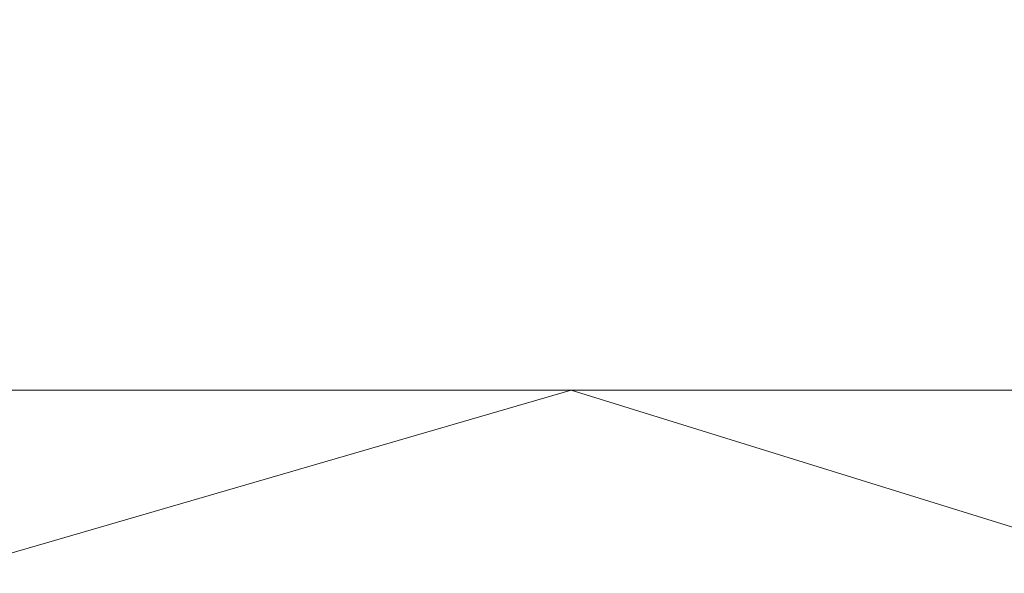
# Model space of a CAD drawing. Units: millimetres. Extents: x -1745 to 1824, y -4580 to 467.
# Drawn here: x 1752 to 1757, y -3317 to -3313 of the extents above; entities that cross this region are included whole.
import ezdxf

# ---------------------------------------------------------------- set-up
doc = ezdxf.new("R2010")
doc.units = ezdxf.units.MM
doc.header["$LTSCALE"] = 19.881813
doc.layers.add('CET color Grey21', color=7, linetype='Continuous', true_color=0x373737)
doc.layers.add('CET Default', color=7, linetype='Continuous')

# ---------------------------------------------------------------- blocks, each defined once
blk = doc.blocks.new('*C21')
at = {"layer": 'CET color Grey21', "linetype": 'Continuous', "lineweight": 0}
for points, invisible_edges in [([(569.9653, 20.22, 0.0317), (609.1905, 9.92, 0.0317), (569.9653, -0.38, 0.0317), (569.9653, 20.22, 0.0317)], 15), ([(569.9653, 20.22, 0.0317), (609.1905, 15.12, 0.0317), (609.1905, 9.92, 0.0317), (569.9653, 20.22, 0.0317)], 13), ([(569.9653, 20.22, 714.7911), (569.9653, -0.38, 714.7911), (609.1905, 9.92, 714.7911), (569.9653, 20.22, 714.7911)], 15), ([(569.9653, 20.22, 714.7911), (609.1905, 9.92, 714.7911), (609.1905, 20.22, 714.7911), (569.9653, 20.22, 714.7911)], 9), ([(609.1905, 9.92, 0.0317), (609.1905, 15.12, 0.0317), (613.1905, 9.92, 0.4317), (609.1905, 9.92, 0.0317)], 4), ([(569.9653, -0.38, 0.0317), (609.1905, 9.92, 0.0317), (609.1905, 4.82, 0.0317), (569.9653, -0.38, 0.0317)], 13), ([(569.9653, -0.38, 714.7911), (609.1905, -0.38, 714.7911), (609.1905, 9.92, 714.7911), (569.9653, -0.38, 714.7911)], 4), ([(609.1905, 4.82, 0.0317), (609.1905, 9.92, 0.0317), (613.1905, 9.92, 0.4317), (609.1905, 4.82, 0.0317)], 2)]:
    blk.add_3dface(points, dxfattribs=dict(at, invisible_edges=invisible_edges))
for points in [[(609.1905, 15.12, 0.0317), (612.3904, 20.22, 0.2317), (613.1905, 9.92, 0.4317), (609.1905, 15.12, 0.0317)], [(609.1905, 20.22, 714.7911), (609.1905, 9.92, 714.7911), (612.3904, 20.22, 714.5911), (609.1905, 20.22, 714.7911)], [(609.1905, 9.92, 714.7911), (612.1904, -0.38, 714.6912), (612.3904, 20.22, 714.5911), (609.1905, 9.92, 714.7911)], [(609.1905, 4.82, 0.0317), (613.1905, 9.92, 0.4317), (612.1904, -0.38, 0.1317), (609.1905, 4.82, 0.0317)], [(609.1905, -0.38, 714.7911), (612.1904, -0.38, 714.6912), (609.1905, 9.92, 714.7911), (609.1905, -0.38, 714.7911)]]:
    blk.add_3dface(points, dxfattribs=at)
blk = doc.blocks.new('*C8')
at = {"layer": 'CET Default', "linetype": 'Continuous', "lineweight": 0, "rotation": 270.0000006832453}
blk.add_blockref('*C21', (1744.9366, -2706.3286, 800), dxfattribs=at)

msp = doc.modelspace()

# ---------------------------------------------------------------- block references
at = {"layer": 'CET Default', "linetype": 'Continuous', "lineweight": 0}
msp.add_blockref('*C8', (0, 0), dxfattribs=at)

doc.saveas('drawing.dxf')
